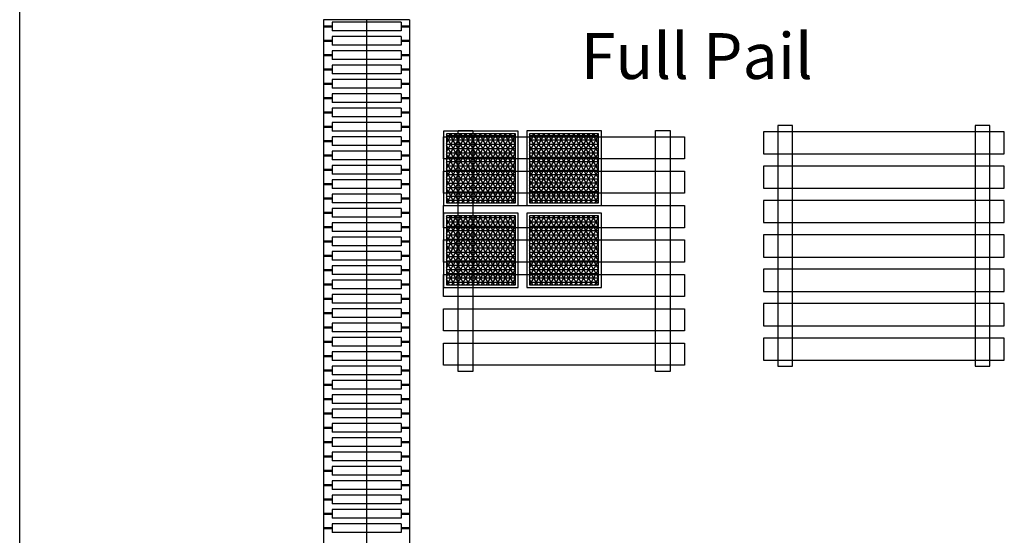
# Model space of a CAD drawing. Units: millimetres. Extents: x -6040 to 38219, y 1267 to 24869.
# Drawn here: x -1063 to 2496, y 8260 to 10125 of the extents above; entities that cross this region are included whole.
import ezdxf

# ---------------------------------------------------------------- set-up
doc = ezdxf.new("R2010")
doc.units = ezdxf.units.MM
for name, color, linetype, true_color in [('8G0_A_Achsen-', 7, 'Continuous', 0xe7900d), ('8G3_A_Bauwerk-', 7, 'Continuous', 0xadadad), ('8G4_A_Technische Anlagen-', 7, 'Continuous', 0x457c87)]:
    doc.layers.add(name, color=color, linetype=linetype, true_color=true_color)
doc.styles.add('arial', font='arial.ttf')
doc.styles.add('CENTURY', font='GOTHIC.TTF')

# ---------------------------------------------------------------- blocks, each defined once
blk = doc.blocks.new('2024-002_Halle_04_01')
at = {"layer": '8G0_A_Achsen-'}
blk.add_line((-3256.299, -82.193), (-3256.299, 19975.599), dxfattribs=at)
at = {"style": 'CENTURY'}
for p, rotation in [((31489.249, 15597.868), 88.452324), ((31256.063, 3543.025), 359.44688), ((15618.382, 1634.04), 359.44688)]:
    blk.add_attdef('STATUS', p, '', height=124.412, rotation=rotation, dxfattribs=at)

msp = doc.modelspace()

# ---------------------------------------------------------------- hatches: boundary and pattern name
at = {"layer": '8G4_A_Technische Anlagen-'}
h = msp.add_hatch(dxfattribs=at)
h.set_pattern_fill('NET3', color=256, scale=124.795531, angle=180, style=0)
h.set_pattern_definition([(180, (228102.957, 146730.808), (6e-15, 15.5994414), []), (120, (228102.957, 146730.808), (13.5095125, 7.7997207), []), (60, (228102.957, 146730.808), (13.5095125, -7.7997207), [])])
h.paths.add_polyline_path([(728.8, 9462.4), (728.8, 9712), (479.2, 9712), (479.2, 9462.4)])
h = msp.add_hatch(dxfattribs=at)
h.set_pattern_fill('NET3', color=256, scale=124.795531, angle=180, style=0)
h.set_pattern_definition([(180, (228403.74, 146731.118), (6e-15, 15.5994414), []), (120, (228403.74, 146731.118), (13.5095125, 7.7997207), []), (60, (228403.74, 146731.118), (13.5095125, -7.7997207), [])])
h.paths.add_polyline_path([(1029.6, 9462.7), (1029.6, 9712.3), (780, 9712.3), (780, 9462.7)])
h = msp.add_hatch(dxfattribs=at)
h.set_pattern_fill('NET3', color=256, scale=124.795531, angle=180, style=0)
h.set_pattern_definition([(180, (228102.957, 146434.354), (6e-15, 15.5994414), []), (120, (228102.957, 146434.354), (13.5095125, 7.7997207), []), (60, (228102.957, 146434.354), (13.5095125, -7.7997207), [])])
h.paths.add_polyline_path([(728.8, 9166), (728.8, 9415.6), (479.2, 9415.6), (479.2, 9166)])
h = msp.add_hatch(dxfattribs=at)
h.set_pattern_fill('NET3', color=256, scale=124.795531, angle=180, style=0)
h.set_pattern_definition([(180, (228403.74, 146434.354), (6e-15, 15.5994414), []), (120, (228403.74, 146434.354), (13.5095125, 7.7997207), []), (60, (228403.74, 146434.354), (13.5095125, -7.7997207), [])])
h.paths.add_polyline_path([(1029.6, 9166), (1029.6, 9415.6), (780, 9415.6), (780, 9166)])

# ---------------------------------------------------------------- linework, layer by layer
for p, q in [((35.3, 10124.8), (35.3, 7636.6)), ((346.4, 10124.8), (35.3, 10124.8)), ((66.4, 10115.4), (66.4, 10084.3)), ((315.3, 10115.4), (66.4, 10115.4)), ((190.9, 10124.8), (190.9, 7636.6)), ((315.3, 10115.4), (315.3, 10084.3)), ((346.4, 10124.8), (346.4, 7636.6)), ((315.3, 10084.3), (66.4, 10084.3)), ((66.4, 10063.6), (66.4, 10032.4)), ((315.3, 10063.6), (66.4, 10063.6)), ((315.3, 10063.6), (315.3, 10032.4)), ((315.3, 10032.4), (66.4, 10032.4)), ((66.4, 10011.7), (66.4, 9980.6)), ((315.3, 10011.7), (66.4, 10011.7)), ((315.3, 10011.7), (315.3, 9980.6)), ((315.3, 9980.6), (66.4, 9980.6)), ((66.4, 9959.9), (66.4, 9928.8)), ((315.3, 9959.9), (66.4, 9959.9)), ((315.3, 9959.9), (315.3, 9928.8)), ((315.3, 9928.8), (66.4, 9928.8)), ((66.4, 9908), (66.4, 9876.9)), ((315.3, 9908), (66.4, 9908)), ((315.3, 9908), (315.3, 9876.9)), ((315.3, 9876.9), (66.4, 9876.9)), ((66.4, 9856.2), (66.4, 9825.1)), ((315.3, 9856.2), (66.4, 9856.2)), ((315.3, 9825.1), (66.4, 9825.1)), ((315.3, 9856.2), (315.3, 9825.1)), ((66.4, 9804.4), (66.4, 9773.3)), ((315.3, 9804.4), (66.4, 9804.4)), ((315.3, 9804.4), (315.3, 9773.3)), ((315.3, 9773.3), (66.4, 9773.3)), ((315.3, 9752.5), (66.4, 9752.5)), ((66.4, 9752.5), (66.4, 9721.4)), ((315.3, 9721.4), (66.4, 9721.4)), ((315.3, 9752.5), (315.3, 9721.4)), ((315.3, 9700.7), (66.4, 9700.7)), ((66.4, 9700.7), (66.4, 9669.6)), ((315.3, 9700.7), (315.3, 9669.6)), ((315.3, 9669.6), (66.4, 9669.6)), ((66.4, 9648.8), (66.4, 9617.7)), ((315.3, 9648.8), (66.4, 9648.8)), ((315.3, 9648.8), (315.3, 9617.7)), ((315.3, 9617.7), (66.4, 9617.7)), ((66.4, 9597), (66.4, 9565.9)), ((315.3, 9597), (66.4, 9597)), ((315.3, 9597), (315.3, 9565.9)), ((315.3, 9565.9), (66.4, 9565.9)), ((66.4, 9545.2), (66.4, 9514.1)), ((315.3, 9545.2), (66.4, 9545.2)), ((315.3, 9545.2), (315.3, 9514.1)), ((315.3, 9514.1), (66.4, 9514.1)), ((66.4, 9493.3), (66.4, 9462.2)), ((315.3, 9493.3), (66.4, 9493.3)), ((315.3, 9493.3), (315.3, 9462.2)), ((315.3, 9462.2), (66.4, 9462.2)), ((66.4, 9441.5), (66.4, 9410.4)), ((315.3, 9441.5), (66.4, 9441.5)), ((315.3, 9441.5), (315.3, 9410.4)), ((315.3, 9410.4), (66.4, 9410.4)), ((66.4, 9389.7), (66.4, 9358.6)), ((315.3, 9389.7), (66.4, 9389.7)), ((315.3, 9389.7), (315.3, 9358.6)), ((315.3, 9358.6), (66.4, 9358.6)), ((315.3, 9337.8), (66.4, 9337.8)), ((66.4, 9337.8), (66.4, 9306.7)), ((315.3, 9337.8), (315.3, 9306.7)), ((315.3, 9306.7), (66.4, 9306.7)), ((66.4, 9286), (66.4, 9254.9)), ((315.3, 9286), (66.4, 9286)), ((315.3, 9286), (315.3, 9254.9)), ((315.3, 9254.9), (66.4, 9254.9)), ((315.3, 9234.1), (66.4, 9234.1)), ((66.4, 9234.1), (66.4, 9203)), ((315.3, 9234.1), (315.3, 9203)), ((315.3, 9203), (66.4, 9203)), ((66.4, 9182.3), (66.4, 9151.2)), ((315.3, 9182.3), (66.4, 9182.3)), ((315.3, 9151.2), (66.4, 9151.2)), ((315.3, 9182.3), (315.3, 9151.2)), ((66.4, 9130.5), (66.4, 9099.4)), ((315.3, 9130.5), (66.4, 9130.5)), ((315.3, 9130.5), (315.3, 9099.4)), ((315.3, 9099.4), (66.4, 9099.4)), ((66.4, 9078.6), (66.4, 9047.5)), ((315.3, 9078.6), (66.4, 9078.6)), ((315.3, 9078.6), (315.3, 9047.5)), ((315.3, 9047.5), (66.4, 9047.5)), ((315.3, 9026.8), (66.4, 9026.8)), ((66.4, 9026.8), (66.4, 8995.7)), ((315.3, 9026.8), (315.3, 8995.7)), ((315.3, 8995.7), (66.4, 8995.7)), ((66.4, 8975), (66.4, 8943.8)), ((315.3, 8975), (66.4, 8975)), ((315.3, 8975), (315.3, 8943.8)), ((315.3, 8943.8), (66.4, 8943.8)), ((66.4, 8923.1), (66.4, 8892)), ((315.3, 8923.1), (66.4, 8923.1)), ((315.3, 8923.1), (315.3, 8892)), ((315.3, 8892), (66.4, 8892)), ((66.4, 8871.3), (66.4, 8840.2)), ((315.3, 8871.3), (66.4, 8871.3)), ((315.3, 8871.3), (315.3, 8840.2)), ((315.3, 8840.2), (66.4, 8840.2)), ((66.4, 8819.4), (66.4, 8788.3)), ((315.3, 8819.4), (66.4, 8819.4)), ((315.3, 8819.4), (315.3, 8788.3)), ((315.3, 8788.3), (66.4, 8788.3)), ((315.3, 8767.6), (66.4, 8767.6)), ((66.4, 8767.6), (66.4, 8736.5)), ((315.3, 8767.6), (315.3, 8736.5)), ((315.3, 8736.5), (66.4, 8736.5)), ((315.3, 8715.8), (66.4, 8715.8)), ((66.4, 8715.8), (66.4, 8684.7)), ((315.3, 8715.8), (315.3, 8684.7)), ((315.3, 8684.7), (66.4, 8684.7)), ((66.4, 8663.9), (66.4, 8632.8)), ((315.3, 8663.9), (66.4, 8663.9)), ((315.3, 8663.9), (315.3, 8632.8)), ((315.3, 8632.8), (66.4, 8632.8)), ((66.4, 8612.1), (66.4, 8581)), ((315.3, 8612.1), (66.4, 8612.1)), ((315.3, 8581), (66.4, 8581)), ((315.3, 8612.1), (315.3, 8581)), ((66.4, 8560.2), (66.4, 8529.1)), ((315.3, 8560.2), (66.4, 8560.2)), ((315.3, 8560.2), (315.3, 8529.1)), ((315.3, 8529.1), (66.4, 8529.1)), ((315.3, 8508.4), (66.4, 8508.4)), ((66.4, 8508.4), (66.4, 8477.3)), ((315.3, 8508.4), (315.3, 8477.3)), ((315.3, 8477.3), (66.4, 8477.3)), ((66.4, 8456.6), (66.4, 8425.5)), ((315.3, 8456.6), (66.4, 8456.6)), ((315.3, 8456.6), (315.3, 8425.5)), ((315.3, 8425.5), (66.4, 8425.5)), ((315.3, 8404.7), (66.4, 8404.7)), ((66.4, 8404.7), (66.4, 8373.6)), ((315.3, 8404.7), (315.3, 8373.6)), ((315.3, 8373.6), (66.4, 8373.6)), ((66.4, 8352.9), (66.4, 8321.8)), ((315.3, 8352.9), (66.4, 8352.9)), ((315.3, 8352.9), (315.3, 8321.8)), ((315.3, 8321.8), (66.4, 8321.8)), ((66.4, 8301.1), (66.4, 8270)), ((315.3, 8301.1), (66.4, 8301.1)), ((315.3, 8301.1), (315.3, 8270)), ((315.3, 8270), (66.4, 8270))]:
    msp.add_line(p, q, dxfattribs=at)
at = {"layer": '8G4_A_Technische Anlagen-', "const_width": 8.29}
for points in [[(66.4, 10099.8), (35.3, 10099.8)], [(346.4, 10099.8), (315.3, 10099.8)], [(66.4, 10048), (35.3, 10048)], [(346.4, 10048), (315.3, 10048)], [(66.4, 9996.2), (35.3, 9996.2)], [(346.4, 9996.2), (315.3, 9996.2)], [(66.4, 9944.3), (35.3, 9944.3)], [(346.4, 9944.3), (315.3, 9944.3)], [(66.4, 9892.5), (35.3, 9892.5)], [(346.4, 9892.5), (315.3, 9892.5)], [(66.4, 9840.6), (35.3, 9840.6)], [(346.4, 9840.6), (315.3, 9840.6)], [(66.4, 9788.8), (35.3, 9788.8)], [(346.4, 9788.8), (315.3, 9788.8)], [(66.4, 9737), (35.3, 9737)], [(346.4, 9737), (315.3, 9737)], [(66.4, 9685.1), (35.3, 9685.1)], [(346.4, 9685.1), (315.3, 9685.1)], [(66.4, 9633.3), (35.3, 9633.3)], [(346.4, 9633.3), (315.3, 9633.3)], [(66.4, 9581.5), (35.3, 9581.5)], [(346.4, 9581.5), (315.3, 9581.5)], [(66.4, 9529.6), (35.3, 9529.6)], [(346.4, 9529.6), (315.3, 9529.6)], [(66.4, 9477.8), (35.3, 9477.8)], [(346.4, 9477.8), (315.3, 9477.8)], [(66.4, 9425.9), (35.3, 9425.9)], [(346.4, 9425.9), (315.3, 9425.9)], [(66.4, 9374.1), (35.3, 9374.1)], [(346.4, 9374.1), (315.3, 9374.1)], [(66.4, 9322.3), (35.3, 9322.3)], [(346.4, 9322.3), (315.3, 9322.3)], [(66.4, 9270.4), (35.3, 9270.4)], [(346.4, 9270.4), (315.3, 9270.4)], [(66.4, 9218.6), (35.3, 9218.6)], [(346.4, 9218.6), (315.3, 9218.6)], [(66.4, 9166.8), (35.3, 9166.8)], [(346.4, 9166.8), (315.3, 9166.8)], [(66.4, 9114.9), (35.3, 9114.9)], [(346.4, 9114.9), (315.3, 9114.9)], [(66.4, 9063.1), (35.3, 9063.1)], [(346.4, 9063.1), (315.3, 9063.1)], [(66.4, 9011.2), (35.3, 9011.2)], [(346.4, 9011.2), (315.3, 9011.2)], [(66.4, 8959.4), (35.3, 8959.4)], [(346.4, 8959.4), (315.3, 8959.4)], [(66.4, 8907.6), (35.3, 8907.6)], [(346.4, 8907.6), (315.3, 8907.6)], [(66.4, 8855.7), (35.3, 8855.7)], [(346.4, 8855.7), (315.3, 8855.7)], [(66.4, 8803.9), (35.3, 8803.9)], [(346.4, 8803.9), (315.3, 8803.9)], [(66.4, 8752), (35.3, 8752)], [(346.4, 8752), (315.3, 8752)], [(66.4, 8700.2), (35.3, 8700.2)], [(346.4, 8700.2), (315.3, 8700.2)], [(66.4, 8648.4), (35.3, 8648.4)], [(346.4, 8648.4), (315.3, 8648.4)], [(66.4, 8596.5), (35.3, 8596.5)], [(346.4, 8596.5), (315.3, 8596.5)], [(66.4, 8544.7), (35.3, 8544.7)], [(346.4, 8544.7), (315.3, 8544.7)], [(66.4, 8492.9), (35.3, 8492.9)], [(346.4, 8492.9), (315.3, 8492.9)], [(66.4, 8441), (35.3, 8441)], [(346.4, 8441), (315.3, 8441)], [(66.4, 8389.2), (35.3, 8389.2)], [(346.4, 8389.2), (315.3, 8389.2)], [(66.4, 8337.3), (35.3, 8337.3)], [(346.4, 8337.3), (315.3, 8337.3)], [(66.4, 8285.5), (35.3, 8285.5)], [(346.4, 8285.5), (315.3, 8285.5)]]:
    msp.add_lwpolyline(points, dxfattribs=at)
at = {"layer": '8G4_A_Technische Anlagen-'}
for points in [[(738.8, 9452.4), (738.8, 9722), (469.2, 9722), (469.2, 9452.4)], [(574.2, 8852.5), (521.7, 8852.5), (521.7, 9723.4), (574.2, 9723.4)], [(574.2, 8852.5), (521.7, 8852.5), (521.7, 9723.4), (574.2, 9723.4)], [(1039.6, 9452.7), (1039.6, 9722.3), (770, 9722.3), (770, 9452.7)], [(1287.6, 8852.5), (1235.1, 8852.5), (1235.1, 9723.4), (1287.6, 9723.4)], [(1287.6, 8852.5), (1235.1, 8852.5), (1235.1, 9723.4), (1287.6, 9723.4)], [(2496.2, 9719.6), (1625.3, 9719.6), (1625.3, 9639.5), (2496.2, 9639.5)], [(1677.8, 8870.9), (1730.3, 8870.9), (1730.3, 9741.8), (1677.8, 9741.8)], [(2391.2, 8870.9), (2443.7, 8870.9), (2443.7, 9741.8), (2391.2, 9741.8)], [(469.2, 9701.3), (1340.1, 9701.3), (1340.1, 9621.2), (469.2, 9621.2)], [(469.2, 9701.3), (1340.1, 9701.3), (1340.1, 9621.2), (469.2, 9621.2)], [(728.8, 9462.4), (728.8, 9712), (479.2, 9712), (479.2, 9462.4)], [(1029.6, 9462.7), (1029.6, 9712.3), (780, 9712.3), (780, 9462.7)], [(469.2, 9576.8), (1340.1, 9576.8), (1340.1, 9496.8), (469.2, 9496.8)], [(469.2, 9576.8), (1340.1, 9576.8), (1340.1, 9496.8), (469.2, 9496.8)], [(2496.2, 9595.2), (1625.3, 9595.2), (1625.3, 9515.1), (2496.2, 9515.1)], [(2496.2, 9470.8), (1625.3, 9470.8), (1625.3, 9390.7), (2496.2, 9390.7)], [(469.2, 9452.4), (1340.1, 9452.4), (1340.1, 9372.3), (469.2, 9372.3)], [(469.2, 9452.4), (1340.1, 9452.4), (1340.1, 9372.3), (469.2, 9372.3)], [(738.8, 9156), (738.8, 9425.5), (469.2, 9425.5), (469.2, 9156)], [(728.8, 9166), (728.8, 9415.6), (479.2, 9415.6), (479.2, 9166)], [(1039.6, 9156), (1039.6, 9425.5), (770, 9425.5), (770, 9156)], [(1029.6, 9166), (1029.6, 9415.6), (780, 9415.6), (780, 9166)], [(469.2, 9328), (1340.1, 9328), (1340.1, 9247.9), (469.2, 9247.9)], [(469.2, 9328), (1340.1, 9328), (1340.1, 9247.9), (469.2, 9247.9)], [(2496.2, 9346.4), (1625.3, 9346.4), (1625.3, 9266.3), (2496.2, 9266.3)], [(2496.2, 9222), (1625.3, 9222), (1625.3, 9141.9), (2496.2, 9141.9)], [(469.2, 9203.6), (1340.1, 9203.6), (1340.1, 9123.5), (469.2, 9123.5)], [(469.2, 9203.6), (1340.1, 9203.6), (1340.1, 9123.5), (469.2, 9123.5)], [(469.2, 9079.2), (1340.1, 9079.2), (1340.1, 8999.1), (469.2, 8999.1)], [(469.2, 9079.2), (1340.1, 9079.2), (1340.1, 8999.1), (469.2, 8999.1)], [(2496.2, 9097.6), (1625.3, 9097.6), (1625.3, 9017.5), (2496.2, 9017.5)], [(2496.2, 8973.2), (1625.3, 8973.2), (1625.3, 8893.1), (2496.2, 8893.1)], [(469.2, 8954.8), (1340.1, 8954.8), (1340.1, 8874.7), (469.2, 8874.7)], [(469.2, 8954.8), (1340.1, 8954.8), (1340.1, 8874.7), (469.2, 8874.7)]]:
    msp.add_lwpolyline(points, close=True, dxfattribs=at)

# ---------------------------------------------------------------- block references
at = {"layer": '8G3_A_Bauwerk-'}
msp.add_blockref('2024-002_Halle_04_01', (2192.9, 3871.4), dxfattribs=at)

# ---------------------------------------------------------------- texts
at = {"layer": '8G4_A_Technische Anlagen-', "style": 'arial'}
msp.add_text('Full Pail ', height=165.88, dxfattribs=at).set_placement((965.1, 9910.3))

doc.saveas('drawing.dxf')
